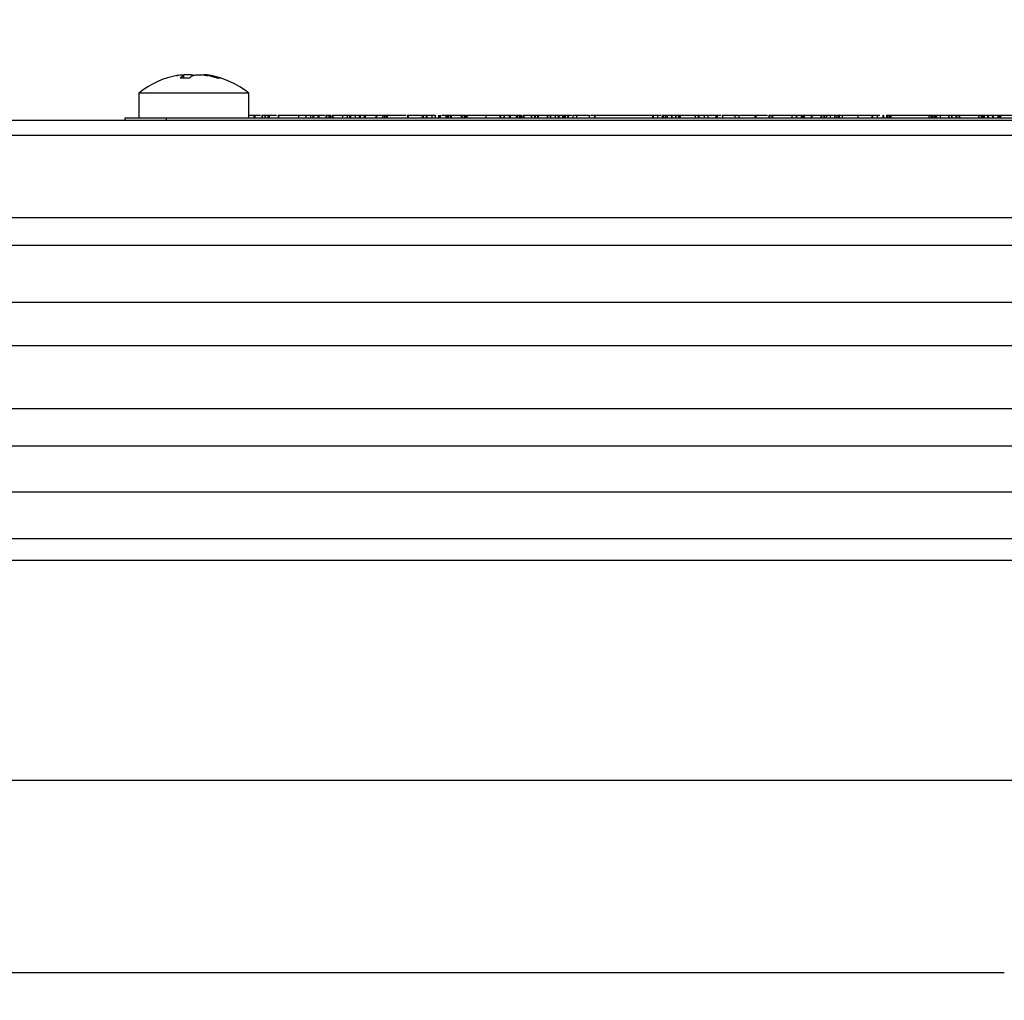
# Model space of a CAD drawing. Extents: x -18 to 700, y -10 to 490.
# Drawn here: x 107 to 142, y 171 to 207 of the extents above; entities that cross this region are included whole.
import ezdxf

# ---------------------------------------------------------------- set-up
doc = ezdxf.new("R2010")
doc.units = 0
doc.header["$LTSCALE"] = 12.5
doc.layers.get('Defpoints').update_dxf_attribs({"linetype": 'CONTINUOUS'})
doc.layers.add('DIM', color=3, linetype='CONTINUOUS')
doc.layers.add('MAIN', color=7, linetype='CONTINUOUS')
doc.styles.get("Standard").update_dxf_attribs({"font": 'simplex.shx'})
doc.dimstyles.new('L', dxfattribs={"dimscale": 2.5, "dimtxt": 2.3, "dimasz": 2, "dimexe": 1, "dimexo": 1, "dimgap": 1, "dimtad": 1, "dimdec": 4, "dimdsep": 46, "dimtxsty": 'Standard', "dimcen": 0, "dimclrd": 256, "dimclre": 256, "dimclrt": 256, "dimadec": 0, "dimazin": 0, "dimtfac": 0.6, "dimtdec": 4, "dimtmove": 0, "dimatfit": 3, "dimfxl": 0, "dimtolj": 1, "dimarcsym": 0})

# ---------------------------------------------------------------- blocks, each defined once
blk = doc.blocks.new('*D21')
at = {"layer": 'Defpoints', "color": 0}
for p in [(219.383, 240.623), (219.383, 202.623), (25.383, 197.535)]:
    blk.add_point(p, dxfattribs=at)
at = {"layer": 'DIM', "lineweight": -2}
for p, q in [((25.383, 200.035), (25.383, 243.123)), ((219.383, 205.123), (219.383, 243.123)), ((30.383, 240.623), (214.383, 240.623))]:
    blk.add_line(p, q, dxfattribs=at)
at = {"layer": 'DIM'}
for points in [[(30.383, 241.456), (30.383, 239.79), (25.383, 240.623)], [(214.383, 241.456), (214.383, 239.79), (219.383, 240.623)]]:
    blk.add_solid(points, dxfattribs=at)
at = {"layer": 'DIM', "insert": (122.383, 245.998), "char_height": 5.75, "attachment_point": 5}
blk.add_mtext('\\A1;194', dxfattribs=at)
blk = doc.blocks.new('*D22')
at = {"layer": 'Defpoints', "color": 0}
for p in [(333.383, 255.55), (25.383, 197.535), (333.383, 171.123)]:
    blk.add_point(p, dxfattribs=at)
at = {"layer": 'DIM', "lineweight": -2}
for p, q in [((25.383, 200.035), (25.383, 258.05)), ((333.383, 173.623), (333.383, 258.05)), ((30.383, 255.55), (328.383, 255.55))]:
    blk.add_line(p, q, dxfattribs=at)
at = {"layer": 'DIM'}
for points in [[(30.383, 256.383), (30.383, 254.716), (25.383, 255.55)], [(328.383, 256.383), (328.383, 254.716), (333.383, 255.55)]]:
    blk.add_solid(points, dxfattribs=at)
at = {"layer": 'DIM', "insert": (179.383, 260.925), "char_height": 5.75, "attachment_point": 5}
blk.add_mtext('\\A1;TL', dxfattribs=at)

msp = doc.modelspace()

# ---------------------------------------------------------------- linework, layer by layer
at = {"layer": 'MAIN'}
for p, q in [((112.52638, 204.67099), (112.51733, 204.77443)), ((110.88298, 204.12116), (110.88298, 203.22316)), ((114.88298, 204.12116), (110.88298, 204.12116)), ((114.88298, 203.22316), (114.88298, 204.12116)), ((110.38298, 203.12315), (110.38298, 203.22316)), ((110.38298, 203.22316), (111.88298, 203.22316)), ((111.88298, 203.22316), (192.88298, 203.22316)), ((111.88298, 203.22316), (111.88298, 203.12315)), ((114.88298, 203.32316), (115.06301, 203.32316)), ((115.06765, 203.32316), (115.06765, 203.22316)), ((115.06765, 203.32316), (115.11106, 203.32316)), ((115.11106, 203.32316), (115.11106, 203.22316)), ((115.35817, 203.32316), (115.35817, 203.22316)), ((115.37154, 203.32316), (115.37154, 203.22316)), ((115.46578, 203.32316), (115.46578, 203.22316)), ((115.48765, 203.32316), (115.48765, 203.22316)), ((115.57851, 203.32316), (115.57851, 203.22316)), ((115.59198, 203.32316), (115.59198, 203.22316)), ((115.59198, 203.32316), (115.62395, 203.32316)), ((115.62395, 203.32316), (115.62395, 203.22316)), ((115.95106, 203.32316), (115.95106, 203.22316)), ((115.95106, 203.32316), (115.96217, 203.32316)), ((115.96217, 203.32316), (115.96217, 203.22316)), ((116.69145, 203.32316), (116.69145, 203.22316)), ((116.70053, 203.32316), (116.70053, 203.22316)), ((116.9664, 203.32316), (116.9664, 203.22316)), ((117.13669, 203.32316), (117.13669, 203.22316)), ((117.21611, 203.32316), (117.21611, 203.22316)), ((117.22424, 203.22316), (117.22424, 203.32316)), ((117.23899, 203.32316), (117.23899, 203.22316)), ((117.24474, 203.32316), (117.40289, 203.32316)), ((117.40289, 203.32316), (117.40289, 203.22316)), ((117.40289, 203.32316), (117.43486, 203.32316)), ((117.43486, 203.32316), (117.43486, 203.22316)), ((117.68458, 203.32316), (117.68458, 203.22316)), ((117.71318, 203.32316), (117.71318, 203.22316)), ((117.79395, 203.32316), (117.79395, 203.22316)), ((117.81381, 203.32316), (117.81381, 203.22316)), ((117.82962, 203.32316), (117.82962, 203.22316)), ((117.86832, 203.32316), (117.86832, 203.22316)), ((117.93092, 203.32316), (117.93092, 203.22316)), ((117.93092, 203.32316), (117.94438, 203.32316)), ((117.94438, 203.32316), (117.94438, 203.22316)), ((117.94438, 203.32316), (118.27766, 203.32316)), ((118.29741, 203.32316), (118.29741, 203.22316)), ((118.46568, 203.32316), (118.46568, 203.22316)), ((118.55655, 203.32316), (118.55655, 203.22316)), ((118.5838, 203.32316), (118.5838, 203.22316)), ((118.58793, 203.32316), (118.74102, 203.32316)), ((118.75309, 203.32316), (118.75309, 203.22316)), ((118.90318, 203.32316), (118.90318, 203.22316)), ((118.93481, 203.32316), (118.93481, 203.22316)), ((119.0839, 203.32316), (119.0839, 203.22316)), ((119.12765, 203.32316), (119.12765, 203.22316)), ((119.12765, 203.32316), (119.50457, 203.32316)), ((119.37132, 203.32316), (119.37132, 203.33566)), ((119.50457, 203.32316), (119.50457, 203.22316)), ((119.50457, 203.32316), (119.53419, 203.32316)), ((119.53419, 203.32316), (119.53419, 203.22316)), ((119.53419, 203.32316), (119.74638, 203.32316)), ((119.74924, 203.32316), (119.74924, 203.22316)), ((119.81049, 203.32316), (119.81049, 203.22316)), ((119.86938, 203.32316), (119.86938, 203.22316)), ((119.90573, 203.32316), (119.90573, 203.22316)), ((119.91717, 203.32316), (119.91717, 203.22316)), ((120.66462, 203.32316), (120.66462, 203.22316)), ((120.66462, 203.32316), (120.68717, 203.32316)), ((120.68717, 203.32316), (120.68717, 203.22316)), ((120.69592, 203.32316), (120.82313, 203.32316)), ((120.89333, 203.32316), (120.91164, 203.32316)), ((121.19164, 203.32316), (121.19164, 203.22316)), ((121.23472, 203.32316), (121.23472, 203.22316)), ((121.33938, 203.32316), (121.33938, 203.22316)), ((121.36428, 203.32316), (121.36428, 203.22316)), ((121.55275, 203.32316), (121.55275, 203.22316)), ((121.66414, 203.32316), (121.66414, 203.22316)), ((121.79371, 203.32316), (121.79371, 203.22316)), ((121.84587, 203.32316), (121.84587, 203.22316)), ((121.84593, 203.22316), (121.84593, 203.32316)), ((121.90177, 203.32316), (122.05486, 203.32316)), ((122.05486, 203.32316), (122.05486, 203.22316)), ((122.05486, 203.32316), (122.06833, 203.32316)), ((122.06833, 203.32316), (122.06833, 203.22316)), ((122.06833, 203.32316), (122.1188, 203.32316)), ((122.12145, 203.32316), (122.12145, 203.22316)), ((122.1501, 203.32316), (122.1501, 203.22316)), ((122.22649, 203.32316), (122.22649, 203.22316)), ((122.25072, 203.32316), (122.25072, 203.22316)), ((122.25072, 203.32316), (122.61688, 203.32316)), ((122.61688, 203.32316), (122.61688, 203.22316)), ((122.63438, 203.32316), (122.63438, 203.22316)), ((122.72424, 203.32316), (122.72424, 203.22316)), ((122.74611, 203.32316), (122.74611, 203.22316)), ((122.77539, 203.32316), (122.77539, 203.22316)), ((122.80905, 203.32316), (122.80905, 203.22316)), ((122.80905, 203.32316), (122.82722, 203.32316)), ((122.82722, 203.32316), (122.82722, 203.22316)), ((122.83179, 203.32316), (122.89755, 203.32316)), ((123.51544, 203.32316), (123.51544, 203.22316)), ((124.01991, 203.32316), (124.01991, 203.22316)), ((124.04482, 203.32316), (124.04482, 203.22316)), ((124.1764, 203.32316), (124.1764, 203.22316)), ((124.18422, 203.22316), (124.18422, 203.32316)), ((124.19007, 203.32316), (124.36352, 203.32316)), ((124.36352, 203.32316), (124.36352, 203.22316)), ((124.36352, 203.32316), (124.3975, 203.32316)), ((124.3975, 203.32316), (124.3975, 203.22316)), ((124.61996, 203.32316), (124.61996, 203.22316)), ((124.64857, 203.32316), (124.64857, 203.22316)), ((124.72933, 203.32316), (124.72933, 203.22316)), ((124.74919, 203.32316), (124.74919, 203.22316)), ((124.765, 203.32316), (124.765, 203.22316)), ((124.80371, 203.32316), (124.80371, 203.22316)), ((124.85722, 203.32316), (124.85722, 203.22316)), ((124.85722, 203.32316), (124.89794, 203.32316)), ((124.89794, 203.32316), (124.89794, 203.22316)), ((125.16145, 203.32316), (125.16145, 203.22316)), ((125.17525, 203.32316), (125.17525, 203.22316)), ((125.1912, 203.32316), (125.28532, 203.32316)), ((125.2875, 203.32316), (125.2875, 203.22316)), ((125.3075, 203.32316), (125.3075, 203.22316)), ((125.395, 203.32316), (125.395, 203.22316)), ((125.41688, 203.32316), (125.41688, 203.22316)), ((125.41688, 203.32316), (125.73996, 203.32316)), ((125.73966, 203.32316), (125.73966, 203.22316)), ((125.75309, 203.32316), (125.75309, 203.22316)), ((125.84933, 203.32316), (125.84933, 203.22316)), ((125.86919, 203.32316), (125.86919, 203.22316)), ((125.86919, 203.32316), (126.027, 203.32316)), ((126.03679, 203.32316), (126.03679, 203.22316)), ((126.14818, 203.32316), (126.14818, 203.22316)), ((126.16635, 203.32316), (126.16635, 203.22316)), ((126.30803, 203.32316), (126.30803, 203.22316)), ((126.34304, 203.32316), (126.34304, 203.22316)), ((126.36323, 203.32316), (126.36323, 203.22316)), ((126.40664, 203.32316), (126.40664, 203.22316)), ((126.40799, 203.22316), (126.40799, 203.32316)), ((126.41147, 203.32316), (126.48438, 203.32316)), ((126.48438, 203.32316), (126.48438, 203.22316)), ((126.48438, 203.32316), (126.514, 203.32316)), ((126.514, 203.32316), (126.514, 203.22316)), ((126.514, 203.32316), (126.63825, 203.32316)), ((126.6803, 203.32316), (126.6803, 203.22316)), ((126.81458, 203.32316), (126.81458, 203.22316)), ((127.27799, 203.32316), (127.27799, 203.22316)), ((127.32742, 203.32316), (127.47251, 203.32316)), ((127.47251, 203.32316), (127.47251, 203.22316)), ((127.47251, 203.32316), (127.48597, 203.32316)), ((127.48597, 203.32316), (127.48597, 203.22316)), ((127.48597, 203.32316), (129.57318, 203.32316)), ((129.57318, 203.32316), (129.57318, 203.22316)), ((129.57318, 203.32316), (129.6028, 203.32316)), ((129.6028, 203.32316), (129.6028, 203.22316)), ((129.6028, 203.32316), (129.74733, 203.32316)), ((129.76063, 203.32316), (129.76063, 203.22316)), ((129.93328, 203.32316), (129.93328, 203.22316)), ((129.94741, 203.33566), (129.94741, 203.22316)), ((129.98342, 203.32316), (129.98342, 203.22316)), ((130.01164, 203.32316), (130.03323, 203.32316)), ((130.05376, 203.32316), (130.05376, 203.22316)), ((130.11299, 203.32316), (130.11299, 203.22316)), ((130.12217, 203.22316), (130.12217, 203.33566)), ((130.13225, 203.32316), (130.26746, 203.32316)), ((130.26746, 203.32316), (130.26746, 203.22316)), ((130.26746, 203.32316), (130.28092, 203.32316)), ((130.28092, 203.32316), (130.28092, 203.22316)), ((130.28092, 203.32316), (130.408, 203.32316)), ((130.41049, 203.32316), (130.41049, 203.22316)), ((130.43102, 203.32316), (130.43102, 203.22316)), ((130.51953, 203.32316), (130.51953, 203.22316)), ((130.54679, 203.32316), (130.54679, 203.22316)), ((130.58549, 203.32316), (130.58549, 203.22316)), ((130.58549, 203.32316), (131.12059, 203.32316)), ((131.13068, 203.32316), (131.13068, 203.22316)), ((131.2441, 203.32316), (131.2441, 203.22316)), ((131.269, 203.32316), (131.269, 203.22316)), ((131.46453, 203.32316), (131.46453, 203.22316)), ((131.59847, 203.32316), (131.59847, 203.22316)), ((131.59847, 203.32316), (131.88688, 203.32316)), ((131.88688, 203.32316), (131.88688, 203.22316)), ((131.88688, 203.32316), (131.9165, 203.32316)), ((131.9165, 203.32316), (131.9165, 203.22316)), ((131.9165, 203.32316), (131.93029, 203.32316)), ((131.93029, 203.32316), (131.93029, 203.22316)), ((131.93029, 203.32316), (132.07307, 203.32316)), ((132.12111, 203.32316), (132.12111, 203.22316)), ((132.57544, 203.32316), (132.57544, 203.22316)), ((132.71612, 203.32316), (132.71612, 203.22316)), ((132.75969, 203.32316), (133.29129, 203.32316)), ((133.30203, 203.32316), (133.30203, 203.22316)), ((133.31111, 203.32316), (133.31111, 203.22316)), ((133.31111, 203.32316), (133.34073, 203.32316)), ((133.34073, 203.32316), (133.34073, 203.22316)), ((133.81308, 203.32316), (133.81308, 203.22316)), ((133.83308, 203.32316), (133.83308, 203.22316)), ((133.92058, 203.32316), (133.92058, 203.22316)), ((133.94246, 203.32316), (133.94246, 203.22316)), ((133.94246, 203.32316), (134.6355, 203.32316)), ((134.64818, 203.32316), (134.64818, 203.22316)), ((134.80265, 203.32316), (134.80265, 203.22316)), ((134.82554, 203.32316), (134.82554, 203.22316)), ((134.9928, 203.32316), (134.9928, 203.22316)), ((135.04092, 203.32316), (135.04092, 203.22316)), ((135.05438, 203.32316), (135.05438, 203.22316)), ((135.10871, 203.22316), (135.10871, 203.32316)), ((135.11227, 203.32316), (135.35424, 203.32316)), ((135.35424, 203.32316), (135.35424, 203.22316)), ((135.35424, 203.32316), (135.38386, 203.32316)), ((135.38386, 203.32316), (135.38386, 203.22316)), ((135.38386, 203.32316), (135.70629, 203.32316)), ((135.70846, 203.32316), (135.70846, 203.22316)), ((135.72847, 203.32316), (135.72847, 203.22316)), ((135.81597, 203.32316), (135.81597, 203.22316)), ((135.83785, 203.32316), (135.83785, 203.22316)), ((135.83785, 203.32316), (135.89317, 203.32316)), ((135.90818, 203.32316), (135.90818, 203.22316)), ((136.04886, 203.32316), (136.04886, 203.22316)), ((136.19895, 203.32316), (136.19895, 203.22316)), ((136.20804, 203.32316), (136.20804, 203.22316)), ((136.22049, 203.32316), (136.22049, 203.22316)), ((136.29318, 203.32316), (136.29318, 203.22316)), ((136.35376, 203.32316), (136.35376, 203.33566)), ((136.35443, 203.32316), (136.35443, 203.22316)), ((136.38035, 203.22316), (136.38035, 203.32316)), ((136.484, 203.32316), (136.484, 203.22316)), ((137.05376, 203.32316), (137.05376, 203.22316)), ((137.56261, 203.32316), (137.56261, 203.22316)), ((137.58987, 203.32316), (137.58987, 203.22316)), ((137.75107, 203.32316), (137.75107, 203.22316)), ((137.76522, 203.32316), (137.85837, 203.32316)), ((137.96141, 203.32316), (137.96141, 203.22316)), ((137.96141, 203.32316), (137.99102, 203.32316)), ((137.99102, 203.32316), (137.99102, 203.22316)), ((138.09534, 203.32316), (138.09534, 203.22316)), ((138.14987, 203.32316), (138.14987, 203.22316)), ((138.20438, 203.32316), (138.20438, 203.22316)), ((138.24308, 203.32316), (138.24308, 203.22316)), ((138.25655, 203.32316), (138.25655, 203.22316)), ((139.6377, 203.32316), (139.6377, 203.22316)), ((139.70602, 203.32316), (139.70602, 203.22316)), ((139.76053, 203.32316), (139.76053, 203.22316)), ((139.82414, 203.32316), (139.82414, 203.22316)), ((139.86487, 203.32316), (139.86487, 203.22316)), ((139.8689, 203.22316), (139.8689, 203.33566)), ((139.89213, 203.32316), (139.89213, 203.22316)), ((139.91501, 203.32316), (139.91501, 203.22316)), ((140.04457, 203.32316), (140.04457, 203.22316)), ((140.04895, 203.32316), (140.04895, 203.22316)), ((140.05752, 203.32316), (140.34746, 203.32316)), ((140.34746, 203.32316), (140.34746, 203.22316)), ((140.34746, 203.32316), (140.35891, 203.32316)), ((140.35891, 203.32316), (140.35891, 203.22316)), ((140.35891, 203.32316), (140.4602, 203.32316)), ((140.4602, 203.32316), (140.4602, 203.22316)), ((140.4602, 203.32316), (140.47366, 203.32316)), ((140.47366, 203.32316), (140.47366, 203.22316)), ((140.47366, 203.32316), (140.61669, 203.32316)), ((140.61934, 203.32316), (140.61934, 203.22316)), ((140.64799, 203.32316), (140.64799, 203.22316)), ((140.72439, 203.32316), (140.72439, 203.22316)), ((140.74862, 203.32316), (140.74862, 203.22316)), ((140.74862, 203.32316), (141.43785, 203.32316)), ((141.43785, 203.32316), (141.43785, 203.22316)), ((141.45535, 203.32316), (141.45535, 203.22316)), ((141.5452, 203.32316), (141.5452, 203.22316)), ((141.56708, 203.32316), (141.56708, 203.22316)), ((141.59636, 203.32316), (141.59636, 203.22316)), ((141.6465, 203.32316), (141.6465, 203.22316)), ((141.64886, 203.22316), (141.64886, 203.32316)), ((141.6527, 203.32316), (141.76631, 203.32316)), ((141.66982, 203.32316), (141.66982, 203.33566)), ((141.76631, 203.32316), (141.76631, 203.22316)), ((141.76631, 203.32316), (141.79592, 203.32316)), ((141.78986, 203.32316), (141.78986, 203.22316)), ((141.95342, 203.32316), (141.95342, 203.22316)), ((141.97631, 203.32316), (141.97631, 203.22316)), ((142.14357, 203.32316), (142.14357, 203.22316)), ((142.19169, 203.32316), (142.19169, 203.22316)), ((142.20515, 203.32316), (142.20515, 203.22316)), ((142.25946, 203.22316), (142.25946, 203.32316)), ((142.26313, 203.32316), (151.31631, 203.32316)), ((218.60102, 203.12315), (85.38298, 203.12315)), ((218.66063, 202.57958), (85.38298, 202.57958)), ((219.16936, 199.59104), (85.38298, 199.59104)), ((219.29481, 198.57826), (84.47113, 198.57826)), ((218.48988, 196.50101), (85.38298, 196.50101)), ((218.63215, 194.92743), (85.38298, 194.92743)), ((85.38298, 192.64687), (219.12299, 192.64687)), ((219.29481, 191.27414), (85.38298, 191.27414)), ((218.50981, 189.61022), (85.38298, 189.61022)), ((218.63215, 187.90312), (85.38298, 187.90312)), ((148.96665, 187.12316), (91.7993, 187.12316)), ((146.17083, 179.12316), (94.59512, 179.12316)), ((142.38298, 172.12316), (98.38298, 172.12316))]:
    msp.add_line(p, q, dxfattribs=at)
for centre, radius, start, end in [((112.88298, 201.62316), 3.2, 100.30418, 128.682187), ((112.83831, 204.19466), 0.65451, 120.229494, 133.830861), ((112.55443, 201.31825), 3.35285, 87.104072, 92.895928), ((113.17728, 204.19441), 0.65483, 120.232759, 133.827595), ((112.81623, 201.95488), 2.86377, 71.259575, 78.401778), ((112.88298, 201.62316), 3.2, 51.317813, 79.519408), ((112.9383, 201.95606), 2.86254, 71.258047, 78.403306), ((113.79718, 204.2368), 0.43431, 81.942586, 98.057414)]:
    msp.add_arc(centre, radius, start, end, dxfattribs=at)
for points, knots in [([(112.25222, 204.76017), (112.27904, 204.76546), (112.35386, 204.78022), (112.4499, 204.79201), (112.51367, 204.78893), (112.52153, 204.77445), (112.51091, 204.76255), (112.50878, 204.76017)], [0, 0, 0, 0, 0.14957257, 0.41728258, 0.67777951, 0.93564027, 1, 1, 1, 1]), ([(112.86464, 204.77508), (112.82368, 204.78088), (112.74286, 204.79232), (112.60839, 204.79091), (112.52629, 204.78041), (112.49981, 204.77703)], [0, 0, 0, 0, 0.41045883, 0.80987112, 1, 1, 1, 1]), ([(112.84757, 204.76017), (112.86451, 204.76546), (112.91177, 204.78022), (113.02556, 204.79201), (113.18442, 204.78893), (113.3113, 204.77445), (113.37855, 204.76255), (113.39198, 204.76017)], [0, 0, 0, 0, 0.14957402, 0.41728074, 0.67778277, 0.93564504, 1, 1, 1, 1]), ([(113.51373, 204.76017), (113.48687, 204.76548), (113.41191, 204.78027), (113.31753, 204.7916), (113.25523, 204.79054), (113.25491, 204.77856), (113.25478, 204.7739)], [0, 0, 0, 0, 0.17717078, 0.49428041, 0.80284597, 1, 1, 1, 1]), ([(115.11106, 203.32316), (115.17906, 203.32316), (115.26498, 203.32316), (115.30134, 203.32316), (115.30893, 203.32316)], [0, 0, 0, 0, 0.7914338, 1, 1, 1, 1]), ([(115.35892, 203.32316), (115.35879, 203.32316), (115.3586, 203.32316), (115.36151, 203.32316), (115.36415, 203.32316), (115.36778, 203.32316), (115.37027, 203.32316), (115.37154, 203.32316)], [0, 0, 0, 0, 0.38031729, 0.53691327, 0.69213331, 0.8428573, 1, 1, 1, 1]), ([(115.37154, 203.32316), (115.38923, 203.32316), (115.42082, 203.32316), (115.45204, 203.32316), (115.46578, 203.32316)], [0, 0, 0, 0, 0.55992241, 1, 1, 1, 1]), ([(115.46578, 203.32316), (115.46918, 203.32316), (115.47598, 203.32316), (115.48499, 203.32316), (115.48664, 203.32316), (115.48765, 203.32316)], [0, 0, 0, 0, 0.28003776, 0.56066046, 1, 1, 1, 1]), ([(115.48765, 203.32316), (115.51168, 203.32316), (115.55473, 203.32316), (115.57122, 203.32316), (115.57851, 203.32316)], [0, 0, 0, 0, 0.55793498, 1, 1, 1, 1]), ([(115.62395, 203.32316), (115.68324, 203.32316), (115.79052, 203.32316), (115.86052, 203.32316), (115.89183, 203.32316)], [0, 0, 0, 0, 0.55272737, 1, 1, 1, 1]), ([(115.96217, 203.32316), (116.11083, 203.32316), (116.3765, 203.32316), (116.59515, 203.32316), (116.69145, 203.32316)], [0, 0, 0, 0, 0.55956549, 1, 1, 1, 1]), ([(116.69145, 203.32316), (116.69326, 203.32316), (116.69649, 203.32316), (116.6993, 203.32316), (116.70053, 203.32316)], [0, 0, 0, 0, 0.55971565, 1, 1, 1, 1]), ([(116.70053, 203.32316), (116.74412, 203.32316), (116.82197, 203.32316), (116.92226, 203.32316), (116.9664, 203.32316)], [0, 0, 0, 0, 0.55985429, 1, 1, 1, 1]), ([(116.9664, 203.32316), (116.9965, 203.32316), (117.05023, 203.32316), (117.11029, 203.32316), (117.13669, 203.32316)], [0, 0, 0, 0, 0.56029493, 1, 1, 1, 1]), ([(117.13669, 203.32316), (117.15313, 203.32316), (117.17607, 203.32316), (117.20323, 203.32316), (117.21182, 203.32316), (117.21611, 203.32316)], [0, 0, 0, 0, 0.55857191, 0.77933226, 1, 1, 1, 1]), ([(117.43486, 203.32316), (117.4864, 203.32316), (117.56533, 203.32316), (117.62947, 203.32316), (117.65173, 203.32316)], [0, 0, 0, 0, 0.65296846, 1, 1, 1, 1]), ([(117.68458, 203.32316), (117.68475, 203.32316), (117.68509, 203.32316), (117.6929, 203.32316), (117.70344, 203.32316), (117.70993, 203.32316), (117.71318, 203.32316)], [0, 0, 0, 0, 0.28033767, 0.5584305, 0.77917844, 1, 1, 1, 1]), ([(117.71318, 203.32316), (117.72835, 203.32316), (117.75545, 203.32316), (117.78219, 203.32316), (117.79395, 203.32316)], [0, 0, 0, 0, 0.55988628, 1, 1, 1, 1]), ([(117.79395, 203.32316), (117.79749, 203.32316), (117.80457, 203.32316), (117.81284, 203.32316), (117.81344, 203.32316), (117.81381, 203.32316)], [0, 0, 0, 0, 0.27972012, 0.56009806, 1, 1, 1, 1]), ([(117.81381, 203.32316), (117.81502, 203.32316), (117.8172, 203.32316), (117.8258, 203.32316), (117.82962, 203.32316)], [0, 0, 0, 0, 0.55560837, 1, 1, 1, 1]), ([(117.82962, 203.32316), (117.84026, 203.32316), (117.85512, 203.32316), (117.86767, 203.32316), (117.86811, 203.32316), (117.86832, 203.32316)], [0, 0, 0, 0, 0.55834728, 0.77955294, 1, 1, 1, 1]), ([(118.29741, 203.32316), (118.33689, 203.32316), (118.40769, 203.32316), (118.4479, 203.32316), (118.46568, 203.32316)], [0, 0, 0, 0, 0.55770826, 1, 1, 1, 1]), ([(118.46568, 203.32316), (118.46849, 203.32316), (118.47409, 203.32316), (118.48981, 203.32316), (118.51881, 203.32316), (118.54099, 203.32316), (118.55655, 203.32316)], [0, 0, 0, 0, 0.18737299, 0.37428091, 0.56091524, 1, 1, 1, 1]), ([(118.55655, 203.32316), (118.56121, 203.32316), (118.57058, 203.32316), (118.5802, 203.32316), (118.58244, 203.32316), (118.5838, 203.32316)], [0, 0, 0, 0, 0.27901698, 0.56032769, 1, 1, 1, 1]), ([(118.75309, 203.32316), (118.78281, 203.32316), (118.82421, 203.32316), (118.87599, 203.32316), (118.89413, 203.32316), (118.90318, 203.32316)], [0, 0, 0, 0, 0.56076813, 0.78097219, 1, 1, 1, 1]), ([(118.90318, 203.32316), (118.91035, 203.32316), (118.92315, 203.32316), (118.93125, 203.32316), (118.93481, 203.32316)], [0, 0, 0, 0, 0.55968791, 1, 1, 1, 1]), ([(118.93481, 203.32316), (118.96461, 203.32316), (119.01776, 203.32316), (119.06371, 203.32316), (119.0839, 203.32316)], [0, 0, 0, 0, 0.56068984, 1, 1, 1, 1]), ([(119.0839, 203.32316), (119.09747, 203.32316), (119.12175, 203.32316), (119.12584, 203.32316), (119.12765, 203.32316)], [0, 0, 0, 0, 0.55905699, 1, 1, 1, 1]), ([(119.74924, 203.32316), (119.76077, 203.32316), (119.78137, 203.32316), (119.80159, 203.32316), (119.81049, 203.32316)], [0, 0, 0, 0, 0.559995227, 1, 1, 1, 1]), ([(119.81049, 203.32316), (119.81635, 203.32316), (119.82453, 203.32316), (119.84954, 203.32316), (119.86278, 203.32316), (119.86938, 203.32316)], [0, 0, 0, 0, 0.55845993, 0.77972329, 1, 1, 1, 1]), ([(119.86938, 203.32316), (119.87639, 203.32316), (119.89046, 203.32316), (119.90418, 203.32316), (119.90514, 203.32316), (119.90573, 203.32316)], [0, 0, 0, 0, 0.27899801, 0.56002596, 1, 1, 1, 1]), ([(119.90573, 203.32316), (119.90595, 203.32316), (119.90628, 203.32316), (119.90956, 203.32316), (119.91363, 203.32316), (119.91597, 203.32316), (119.91717, 203.32316)], [0, 0, 0, 0, 0.496770966, 0.751515374, 0.87160654, 1, 1, 1, 1]), ([(119.91717, 203.32316), (120.08956, 203.32316), (120.32722, 203.32316), (120.55645, 203.32316), (120.6194, 203.32316)], [0, 0, 0, 0, 0.72535795, 1, 1, 1, 1]), ([(120.68717, 203.32316), (120.75451, 203.32316), (120.88922, 203.32316), (121.07353, 203.32316), (121.14685, 203.32316), (121.19164, 203.32316)], [0, 0, 0, 0, 0.27998337, 0.56010831, 1, 1, 1, 1]), ([(121.23472, 203.32316), (121.25662, 203.32316), (121.2957, 203.32316), (121.32604, 203.32316), (121.33938, 203.32316)], [0, 0, 0, 0, 0.56028945, 1, 1, 1, 1]), ([(121.33938, 203.32316), (121.34695, 203.32316), (121.36046, 203.32316), (121.36312, 203.32316), (121.36428, 203.32316)], [0, 0, 0, 0, 0.55969531, 1, 1, 1, 1]), ([(121.36428, 203.32316), (121.40155, 203.32316), (121.46806, 203.32316), (121.52688, 203.32316), (121.55275, 203.32316)], [0, 0, 0, 0, 0.560294241, 1, 1, 1, 1]), ([(121.55275, 203.32316), (121.57922, 203.32316), (121.62656, 203.32316), (121.65264, 203.32316), (121.66414, 203.32316)], [0, 0, 0, 0, 0.559083006, 1, 1, 1, 1]), ([(122.12149, 203.32316), (122.12142, 203.32316), (122.12132, 203.32316), (122.12544, 203.32316), (122.13111, 203.32316), (122.13981, 203.32316), (122.14667, 203.32316), (122.1501, 203.32316)], [0, 0, 0, 0, 0.248934191, 0.374365566, 0.500575643, 0.750105044, 1, 1, 1, 1]), ([(122.1501, 203.32316), (122.16449, 203.32316), (122.19018, 203.32316), (122.2154, 203.32316), (122.22649, 203.32316)], [0, 0, 0, 0, 0.55988722, 1, 1, 1, 1]), ([(122.22649, 203.32316), (122.23041, 203.32316), (122.23824, 203.32316), (122.24831, 203.32316), (122.24981, 203.32316), (122.25072, 203.32316)], [0, 0, 0, 0, 0.28012139, 0.56094168, 1, 1, 1, 1]), ([(122.61688, 203.32316), (122.61691, 203.32316), (122.61696, 203.32316), (122.62099, 203.32316), (122.62814, 203.32316), (122.6323, 203.32316), (122.63438, 203.32316)], [0, 0, 0, 0, 0.28078438, 0.55864466, 0.77850213, 1, 1, 1, 1]), ([(122.63438, 203.32316), (122.6512, 203.32316), (122.68124, 203.32316), (122.7111, 203.32316), (122.72424, 203.32316)], [0, 0, 0, 0, 0.559957633, 1, 1, 1, 1]), ([(122.72424, 203.32316), (122.72709, 203.32316), (122.73279, 203.32316), (122.74052, 203.32316), (122.74567, 203.32316), (122.74596, 203.32316), (122.74611, 203.32316)], [0, 0, 0, 0, 0.2803106, 0.56002811, 0.77925992, 1, 1, 1, 1]), ([(122.74611, 203.32316), (122.7461, 203.32316), (122.74608, 203.32316), (122.75228, 203.32316), (122.76353, 203.32316), (122.77143, 203.32316), (122.77539, 203.32316)], [0, 0, 0, 0, 0.280143315, 0.559331559, 0.779299577, 1, 1, 1, 1]), ([(122.82722, 203.32316), (122.96909, 203.32316), (123.22248, 203.32316), (123.42591, 203.32316), (123.51544, 203.32316)], [0, 0, 0, 0, 0.55991661, 1, 1, 1, 1]), ([(123.51544, 203.32316), (123.60002, 203.32316), (123.75107, 203.32316), (123.93776, 203.32316), (124.01991, 203.32316)], [0, 0, 0, 0, 0.55993222, 1, 1, 1, 1]), ([(124.01991, 203.32316), (124.02253, 203.32316), (124.02772, 203.32316), (124.03871, 203.32316), (124.04249, 203.32316), (124.04482, 203.32316)], [0, 0, 0, 0, 0.281619465, 0.559203665, 1, 1, 1, 1]), ([(124.04482, 203.32316), (124.05092, 203.32316), (124.06313, 203.32316), (124.1067, 203.32316), (124.14999, 203.32316), (124.1764, 203.32316)], [0, 0, 0, 0, 0.280821, 0.56121708, 1, 1, 1, 1]), ([(124.3975, 203.32316), (124.44375, 203.32316), (124.51366, 203.32316), (124.56965, 203.32316), (124.5886, 203.32316)], [0, 0, 0, 0, 0.66160122, 1, 1, 1, 1]), ([(124.61996, 203.32316), (124.62013, 203.32316), (124.62048, 203.32316), (124.62828, 203.32316), (124.63883, 203.32316), (124.64532, 203.32316), (124.64857, 203.32316)], [0, 0, 0, 0, 0.28035537, 0.55831279, 0.77903183, 1, 1, 1, 1]), ([(124.64857, 203.32316), (124.66374, 203.32316), (124.69084, 203.32316), (124.71757, 203.32316), (124.72933, 203.32316)], [0, 0, 0, 0, 0.55993493, 1, 1, 1, 1]), ([(124.72933, 203.32316), (124.73287, 203.32316), (124.73996, 203.32316), (124.74823, 203.32316), (124.74882, 203.32316), (124.74919, 203.32316)], [0, 0, 0, 0, 0.27986242, 0.56019956, 1, 1, 1, 1]), ([(124.74919, 203.32316), (124.7504, 203.32316), (124.75259, 203.32316), (124.76119, 203.32316), (124.765, 203.32316)], [0, 0, 0, 0, 0.55571717, 1, 1, 1, 1]), ([(124.765, 203.32316), (124.77564, 203.32316), (124.79049, 203.32316), (124.80306, 203.32316), (124.80349, 203.32316), (124.80371, 203.32316)], [0, 0, 0, 0, 0.5583105, 0.77956746, 1, 1, 1, 1]), ([(124.89794, 203.32316), (124.97759, 203.32316), (125.12018, 203.32316), (125.14881, 203.32316), (125.16145, 203.32316)], [0, 0, 0, 0, 0.55860522, 1, 1, 1, 1]), ([(125.28788, 203.32316), (125.28783, 203.32316), (125.2877, 203.32316), (125.29414, 203.32316), (125.30244, 203.32316), (125.3075, 203.32316)], [0, 0, 0, 0, 0.18675914, 0.50388379, 1, 1, 1, 1]), ([(125.3075, 203.32316), (125.32405, 203.32316), (125.35361, 203.32316), (125.38235, 203.32316), (125.395, 203.32316)], [0, 0, 0, 0, 0.5598486, 1, 1, 1, 1]), ([(125.395, 203.32316), (125.39855, 203.32316), (125.40566, 203.32316), (125.41392, 203.32316), (125.41576, 203.32316), (125.41688, 203.32316)], [0, 0, 0, 0, 0.2797912, 0.56148533, 1, 1, 1, 1]), ([(125.7399, 203.32316), (125.73983, 203.32316), (125.73968, 203.32316), (125.74082, 203.32316), (125.74324, 203.32316), (125.74777, 203.32316), (125.75131, 203.32316), (125.75309, 203.32316)], [0, 0, 0, 0, 0.11052704, 0.25872561, 0.40848304, 0.70339832, 1, 1, 1, 1]), ([(125.75309, 203.32316), (125.77103, 203.32316), (125.80307, 203.32316), (125.8352, 203.32316), (125.84933, 203.32316)], [0, 0, 0, 0, 0.55999697, 1, 1, 1, 1]), ([(125.84933, 203.32316), (125.85185, 203.32316), (125.85669, 203.32316), (125.86478, 203.32316), (125.8675, 203.32316), (125.86919, 203.32316)], [0, 0, 0, 0, 0.28981672, 0.55822906, 1, 1, 1, 1]), ([(126.03679, 203.32316), (126.06046, 203.32316), (126.10269, 203.32316), (126.1343, 203.32316), (126.14818, 203.32316)], [0, 0, 0, 0, 0.56072197, 1, 1, 1, 1]), ([(126.14818, 203.32316), (126.15336, 203.32316), (126.1626, 203.32316), (126.16521, 203.32316), (126.16635, 203.32316)], [0, 0, 0, 0, 0.55956009, 1, 1, 1, 1]), ([(126.16635, 203.32316), (126.19462, 203.32316), (126.24504, 203.32316), (126.2888, 203.32316), (126.30803, 203.32316)], [0, 0, 0, 0, 0.56052351, 1, 1, 1, 1]), ([(126.30803, 203.32316), (126.31896, 203.32316), (126.33851, 203.32316), (126.34165, 203.32316), (126.34304, 203.32316)], [0, 0, 0, 0, 0.55909283, 1, 1, 1, 1]), ([(126.34325, 203.32316), (126.3432, 203.32316), (126.34308, 203.32316), (126.34909, 203.32316), (126.35787, 203.32316), (126.36323, 203.32316)], [0, 0, 0, 0, 0.18559897, 0.50375827, 1, 1, 1, 1]), ([(126.36323, 203.32316), (126.37448, 203.32316), (126.39457, 203.32316), (126.40296, 203.32316), (126.40664, 203.32316)], [0, 0, 0, 0, 0.56037331, 1, 1, 1, 1]), ([(126.6803, 203.32316), (126.68602, 203.32316), (126.69625, 203.32316), (126.77842, 203.32316), (126.81458, 203.32316)], [0, 0, 0, 0, 0.55995757, 1, 1, 1, 1]), ([(126.81458, 203.32316), (126.88674, 203.32316), (127.01577, 203.32316), (127.19778, 203.32316), (127.27799, 203.32316)], [0, 0, 0, 0, 0.5593276, 1, 1, 1, 1]), ([(129.76063, 203.32316), (129.79449, 203.32316), (129.83905, 203.32316), (129.88219, 203.32316), (129.89255, 203.32316)], [0, 0, 0, 0, 0.75981943, 1, 1, 1, 1]), ([(129.95012, 203.32316), (129.94942, 203.32316), (129.94795, 203.32316), (129.95452, 203.32316), (129.97381, 203.32316), (129.98342, 203.32316)], [0, 0, 0, 0, 0.31910143, 0.66098424, 1, 1, 1, 1]), ([(129.98342, 203.32316), (129.99442, 203.32316), (130.01407, 203.32316), (130.04163, 203.32316), (130.05376, 203.32316)], [0, 0, 0, 0, 0.55962077, 1, 1, 1, 1]), ([(130.05376, 203.32316), (130.06194, 203.32316), (130.0783, 203.32316), (130.10184, 203.32316), (130.10877, 203.32316), (130.11299, 203.32316)], [0, 0, 0, 0, 0.28041251, 0.56110483, 1, 1, 1, 1]), ([(130.41091, 203.32316), (130.41087, 203.32316), (130.41079, 203.32316), (130.41494, 203.32316), (130.4223, 203.32316), (130.42811, 203.32316), (130.43102, 203.32316)], [0, 0, 0, 0, 0.15390351, 0.40598834, 0.70248187, 1, 1, 1, 1]), ([(130.43102, 203.32316), (130.44749, 203.32316), (130.47694, 203.32316), (130.5065, 203.32316), (130.51953, 203.32316)], [0, 0, 0, 0, 0.55949856, 1, 1, 1, 1]), ([(130.51953, 203.32316), (130.52342, 203.32316), (130.53124, 203.32316), (130.54013, 203.32316), (130.54426, 203.32316), (130.54679, 203.32316)], [0, 0, 0, 0, 0.27871759, 0.55952078, 1, 1, 1, 1]), ([(130.54679, 203.32316), (130.5547, 203.32316), (130.56882, 203.32316), (130.58039, 203.32316), (130.58549, 203.32316)], [0, 0, 0, 0, 0.55996321, 1, 1, 1, 1]), ([(131.13068, 203.32316), (131.15492, 203.32316), (131.19809, 203.32316), (131.23007, 203.32316), (131.2441, 203.32316)], [0, 0, 0, 0, 0.56141209, 1, 1, 1, 1]), ([(131.2441, 203.32316), (131.25142, 203.32316), (131.2645, 203.32316), (131.26762, 203.32316), (131.269, 203.32316)], [0, 0, 0, 0, 0.55937175, 1, 1, 1, 1]), ([(131.269, 203.32316), (131.30776, 203.32316), (131.37697, 203.32316), (131.43778, 203.32316), (131.46453, 203.32316)], [0, 0, 0, 0, 0.560013422, 1, 1, 1, 1]), ([(131.46453, 203.32316), (131.48653, 203.32316), (131.5307, 203.32316), (131.56939, 203.32316), (131.58744, 203.32316), (131.59847, 203.32316)], [0, 0, 0, 0, 0.278301, 0.5588545, 1, 1, 1, 1]), ([(132.12111, 203.32316), (132.22259, 203.32316), (132.40383, 203.32316), (132.523, 203.32316), (132.57544, 203.32316)], [0, 0, 0, 0, 0.55991794, 1, 1, 1, 1]), ([(132.57544, 203.32316), (132.62084, 203.32316), (132.70199, 203.32316), (132.7118, 203.32316), (132.71612, 203.32316)], [0, 0, 0, 0, 0.55953802, 1, 1, 1, 1]), ([(133.34073, 203.32316), (133.43853, 203.32316), (133.59244, 203.32316), (133.71633, 203.32316), (133.76149, 203.32316)], [0, 0, 0, 0, 0.63546771, 1, 1, 1, 1]), ([(133.81346, 203.32316), (133.81341, 203.32316), (133.81328, 203.32316), (133.81972, 203.32316), (133.82802, 203.32316), (133.83308, 203.32316)], [0, 0, 0, 0, 0.1867615, 0.50389015, 1, 1, 1, 1]), ([(133.83308, 203.32316), (133.84963, 203.32316), (133.87919, 203.32316), (133.90793, 203.32316), (133.92058, 203.32316)], [0, 0, 0, 0, 0.559847066, 1, 1, 1, 1]), ([(133.92058, 203.32316), (133.92413, 203.32316), (133.93124, 203.32316), (133.93949, 203.32316), (133.94134, 203.32316), (133.94246, 203.32316)], [0, 0, 0, 0, 0.27965423, 0.56140198, 1, 1, 1, 1]), ([(134.64818, 203.32316), (134.67978, 203.32316), (134.73593, 203.32316), (134.78235, 203.32316), (134.80265, 203.32316)], [0, 0, 0, 0, 0.56258074, 1, 1, 1, 1]), ([(134.80265, 203.32316), (134.80812, 203.32316), (134.81789, 203.32316), (134.8232, 203.32316), (134.82554, 203.32316)], [0, 0, 0, 0, 0.55973797, 1, 1, 1, 1]), ([(134.82554, 203.32316), (134.85916, 203.32316), (134.91905, 203.32316), (134.97031, 203.32316), (134.9928, 203.32316)], [0, 0, 0, 0, 0.56134571, 1, 1, 1, 1]), ([(134.9928, 203.32316), (135.00765, 203.32316), (135.03418, 203.32316), (135.03886, 203.32316), (135.04092, 203.32316)], [0, 0, 0, 0, 0.56002612, 1, 1, 1, 1]), ([(135.04092, 203.32316), (135.04122, 203.32316), (135.04179, 203.32316), (135.04558, 203.32316), (135.05099, 203.32316), (135.05438, 203.32316)], [0, 0, 0, 0, 0.29027506, 0.55565507, 1, 1, 1, 1]), ([(135.05438, 203.32316), (135.06518, 203.32316), (135.08141, 203.32316), (135.0998, 203.32316), (135.10876, 203.32316), (135.10786, 203.32316), (135.10759, 203.32316)], [0, 0, 0, 0, 0.45248729, 0.67955658, 0.90464948, 1, 1, 1, 1]), ([(135.70884, 203.32316), (135.70879, 203.32316), (135.70867, 203.32316), (135.7151, 203.32316), (135.7234, 203.32316), (135.72847, 203.32316)], [0, 0, 0, 0, 0.18675914, 0.50388379, 1, 1, 1, 1]), ([(135.72847, 203.32316), (135.74502, 203.32316), (135.77458, 203.32316), (135.80332, 203.32316), (135.81597, 203.32316)], [0, 0, 0, 0, 0.55980243, 1, 1, 1, 1]), ([(135.81597, 203.32316), (135.81952, 203.32316), (135.82663, 203.32316), (135.83488, 203.32316), (135.83673, 203.32316), (135.83785, 203.32316)], [0, 0, 0, 0, 0.27966097, 0.56138641, 1, 1, 1, 1]), ([(135.90818, 203.32316), (135.94442, 203.32316), (136.00907, 203.32316), (136.03671, 203.32316), (136.04886, 203.32316)], [0, 0, 0, 0, 0.56051128, 1, 1, 1, 1]), ([(136.04886, 203.32316), (136.0492, 203.32316), (136.04988, 203.32316), (136.05735, 203.32316), (136.06707, 203.32316), (136.08776, 203.32316), (136.13305, 203.32316), (136.17258, 203.32316), (136.19895, 203.32316)], [0, 0, 0, 0, 0.062679783, 0.125064036, 0.187758904, 0.250378689, 0.500040507, 1, 1, 1, 1]), ([(136.19895, 203.32316), (136.20051, 203.32316), (136.20331, 203.32316), (136.20659, 203.32316), (136.20804, 203.32316)], [0, 0, 0, 0, 0.55839604, 1, 1, 1, 1]), ([(136.22049, 203.32316), (136.23364, 203.32316), (136.25714, 203.32316), (136.28217, 203.32316), (136.29318, 203.32316)], [0, 0, 0, 0, 0.559994442, 1, 1, 1, 1]), ([(136.29318, 203.32316), (136.29684, 203.32316), (136.30415, 203.32316), (136.31976, 203.32316), (136.33775, 203.32316), (136.34887, 203.32316), (136.35443, 203.32316)], [0, 0, 0, 0, 0.28017666, 0.55988588, 0.77951683, 1, 1, 1, 1]), ([(136.35443, 203.32316), (136.36045, 203.32316), (136.37252, 203.32316), (136.38045, 203.32316), (136.37914, 203.32316), (136.3787, 203.32316)], [0, 0, 0, 0, 0.39917052, 0.80143918, 1, 1, 1, 1]), ([(136.37732, 203.32316), (136.37952, 203.32316), (136.38401, 203.32316), (136.40246, 203.32316), (136.43474, 203.32316), (136.4643, 203.32316), (136.484, 203.32316)], [0, 0, 0, 0, 0.12144519, 0.24649792, 0.49771049, 1, 1, 1, 1]), ([(136.39074, 203.32316), (136.39382, 203.32316), (136.40281, 203.32316), (136.41616, 203.32316), (136.41966, 203.32316), (136.4214, 203.32316)], [0, 0, 0, 0, 0.20792644, 0.60772374, 1, 1, 1, 1]), ([(136.484, 203.32316), (136.59494, 203.32316), (136.79299, 203.32316), (136.9741, 203.32316), (137.05376, 203.32316)], [0, 0, 0, 0, 0.56018133, 1, 1, 1, 1]), ([(137.05376, 203.32316), (137.07618, 203.32316), (137.13584, 203.32316), (137.39859, 203.32316), (137.56261, 203.32316)], [0, 0, 0, 0, 0.37575625, 1, 1, 1, 1]), ([(137.56261, 203.32316), (137.56761, 203.32316), (137.57387, 203.32316), (137.58176, 203.32316), (137.58548, 203.32316), (137.58823, 203.32316), (137.58932, 203.32316), (137.58987, 203.32316)], [0, 0, 0, 0, 0.49791845, 0.62403243, 0.75045942, 0.87297781, 1, 1, 1, 1]), ([(137.58987, 203.32316), (137.60034, 203.32316), (137.62129, 203.32316), (137.67743, 203.32316), (137.72314, 203.32316), (137.75107, 203.32316)], [0, 0, 0, 0, 0.27970728, 0.55983172, 1, 1, 1, 1]), ([(138.09534, 203.32316), (138.10531, 203.32316), (138.1231, 203.32316), (138.14169, 203.32316), (138.14987, 203.32316)], [0, 0, 0, 0, 0.56000352, 1, 1, 1, 1]), ([(138.14987, 203.32316), (138.15434, 203.32316), (138.16059, 203.32316), (138.18466, 203.32316), (138.19782, 203.32316), (138.20438, 203.32316)], [0, 0, 0, 0, 0.55874865, 0.77984516, 1, 1, 1, 1]), ([(138.20438, 203.32316), (138.20949, 203.32316), (138.21966, 203.32316), (138.23255, 203.32316), (138.24292, 203.32316), (138.24302, 203.32316), (138.24308, 203.32316)], [0, 0, 0, 0, 0.1876977, 0.37334005, 0.56077667, 1, 1, 1, 1]), ([(138.24308, 203.32316), (138.24395, 203.32316), (138.24515, 203.32316), (138.2506, 203.32316), (138.25457, 203.32316), (138.25655, 203.32316)], [0, 0, 0, 0, 0.55861089, 0.78022429, 1, 1, 1, 1]), ([(138.25655, 203.32316), (138.5175, 203.32316), (138.98349, 203.32316), (139.4378, 203.32316), (139.6377, 203.32316)], [0, 0, 0, 0, 0.559989753, 1, 1, 1, 1]), ([(138.39124, 203.32316), (138.3998, 203.32316), (138.52147, 203.32316), (138.58788, 203.32316), (138.64962, 203.32316)], [0, 0, 0, 0, 0.07035153, 1, 1, 1, 1]), ([(139.6377, 203.32316), (139.65232, 203.32316), (139.67843, 203.32316), (139.69759, 203.32316), (139.70602, 203.32316)], [0, 0, 0, 0, 0.55991841, 1, 1, 1, 1]), ([(139.70602, 203.32316), (139.7124, 203.32316), (139.7213, 203.32316), (139.7388, 203.32316), (139.75332, 203.32316), (139.76053, 203.32316)], [0, 0, 0, 0, 0.55947118, 0.78112062, 1, 1, 1, 1]), ([(139.76053, 203.32316), (139.77221, 203.32316), (139.7931, 203.32316), (139.81464, 203.32316), (139.82414, 203.32316)], [0, 0, 0, 0, 0.55918722, 1, 1, 1, 1]), ([(139.82414, 203.32316), (139.82967, 203.32316), (139.84073, 203.32316), (139.85601, 203.32316), (139.86151, 203.32316), (139.86487, 203.32316)], [0, 0, 0, 0, 0.28009318, 0.560714, 1, 1, 1, 1]), ([(139.89213, 203.32316), (139.89434, 203.32316), (139.89767, 203.32316), (139.90341, 203.32316), (139.90872, 203.32316), (139.91258, 203.32316), (139.9142, 203.32316), (139.91501, 203.32316)], [0, 0, 0, 0, 0.24960256, 0.37564152, 0.50053973, 0.7508981, 1, 1, 1, 1]), ([(139.91501, 203.32316), (139.92163, 203.32316), (139.93489, 203.32316), (139.97962, 203.32316), (140.01995, 203.32316), (140.04457, 203.32316)], [0, 0, 0, 0, 0.280057206, 0.560369633, 1, 1, 1, 1]), ([(140.61939, 203.32316), (140.61931, 203.32316), (140.6192, 203.32316), (140.62333, 203.32316), (140.62899, 203.32316), (140.6377, 203.32316), (140.64456, 203.32316), (140.64799, 203.32316)], [0, 0, 0, 0, 0.24891528, 0.37436629, 0.50057743, 0.75028335, 1, 1, 1, 1]), ([(140.64799, 203.32316), (140.66237, 203.32316), (140.68807, 203.32316), (140.71329, 203.32316), (140.72439, 203.32316)], [0, 0, 0, 0, 0.55983549, 1, 1, 1, 1]), ([(140.72439, 203.32316), (140.7283, 203.32316), (140.73613, 203.32316), (140.7462, 203.32316), (140.7477, 203.32316), (140.74862, 203.32316)], [0, 0, 0, 0, 0.27999035, 0.56084327, 1, 1, 1, 1]), ([(141.43785, 203.32316), (141.43787, 203.32316), (141.43793, 203.32316), (141.44196, 203.32316), (141.4491, 203.32316), (141.45326, 203.32316), (141.45535, 203.32316)], [0, 0, 0, 0, 0.28078822, 0.55865229, 0.77850314, 1, 1, 1, 1]), ([(141.45535, 203.32316), (141.47217, 203.32316), (141.50221, 203.32316), (141.53206, 203.32316), (141.5452, 203.32316)], [0, 0, 0, 0, 0.559957633, 1, 1, 1, 1]), ([(141.5452, 203.32316), (141.54806, 203.32316), (141.55376, 203.32316), (141.56149, 203.32316), (141.56663, 203.32316), (141.56693, 203.32316), (141.56708, 203.32316)], [0, 0, 0, 0, 0.2803106, 0.56002811, 0.77925992, 1, 1, 1, 1]), ([(141.56708, 203.32316), (141.56707, 203.32316), (141.56704, 203.32316), (141.57325, 203.32316), (141.58449, 203.32316), (141.5924, 203.32316), (141.59636, 203.32316)], [0, 0, 0, 0, 0.28015957, 0.55933228, 0.77929994, 1, 1, 1, 1]), ([(141.59636, 203.32316), (141.60889, 203.32316), (141.62638, 203.32316), (141.642, 203.32316), (141.645, 203.32316), (141.6465, 203.32316)], [0, 0, 0, 0, 0.5582218, 0.77897241, 1, 1, 1, 1]), ([(141.78986, 203.32316), (141.82301, 203.32316), (141.88195, 203.32316), (141.93166, 203.32316), (141.95342, 203.32316)], [0, 0, 0, 0, 0.56229069, 1, 1, 1, 1]), ([(141.95342, 203.32316), (141.95889, 203.32316), (141.96866, 203.32316), (141.97397, 203.32316), (141.97631, 203.32316)], [0, 0, 0, 0, 0.55973797, 1, 1, 1, 1]), ([(141.97631, 203.32316), (142.00993, 203.32316), (142.06982, 203.32316), (142.12108, 203.32316), (142.14357, 203.32316)], [0, 0, 0, 0, 0.56134571, 1, 1, 1, 1]), ([(142.14357, 203.32316), (142.15842, 203.32316), (142.18495, 203.32316), (142.18963, 203.32316), (142.19169, 203.32316)], [0, 0, 0, 0, 0.56002155, 1, 1, 1, 1]), ([(142.19169, 203.32316), (142.19197, 203.32316), (142.19252, 203.32316), (142.19628, 203.32316), (142.20174, 203.32316), (142.20515, 203.32316)], [0, 0, 0, 0, 0.29122434, 0.55573321, 1, 1, 1, 1]), ([(142.20515, 203.32316), (142.21609, 203.32316), (142.23252, 203.32316), (142.25089, 203.32316), (142.25954, 203.32316), (142.25863, 203.32316), (142.25836, 203.32316)], [0, 0, 0, 0, 0.45371752, 0.68108929, 0.90692363, 1, 1, 1, 1])]:
    msp.add_open_spline(points, degree=3, knots=knots, dxfattribs=at)

# ---------------------------------------------------------------- dimensions: what is measured, and where the dimension line sits
at = {"layer": 'DIM'}
dim = msp.add_linear_dim(base=(333.38298, 255.54982), p1=(25.38298, 197.53525), p2=(333.38298, 171.12316), text='TL', dimstyle='L', dxfattribs=at)
dim.commit()
dim.dimension.update_dxf_attribs({"geometry": '*D22', "text_midpoint": (179.38298, 260.92482)})
dim = msp.add_linear_dim(base=(219.38298, 240.62316), p1=(25.38298, 197.53525), p2=(219.38298, 202.62316), dimstyle='L', dxfattribs=at)
dim.commit()
dim.dimension.update_dxf_attribs({"geometry": '*D21', "text_midpoint": (122.38298, 245.99816)})

doc.saveas('drawing.dxf')
